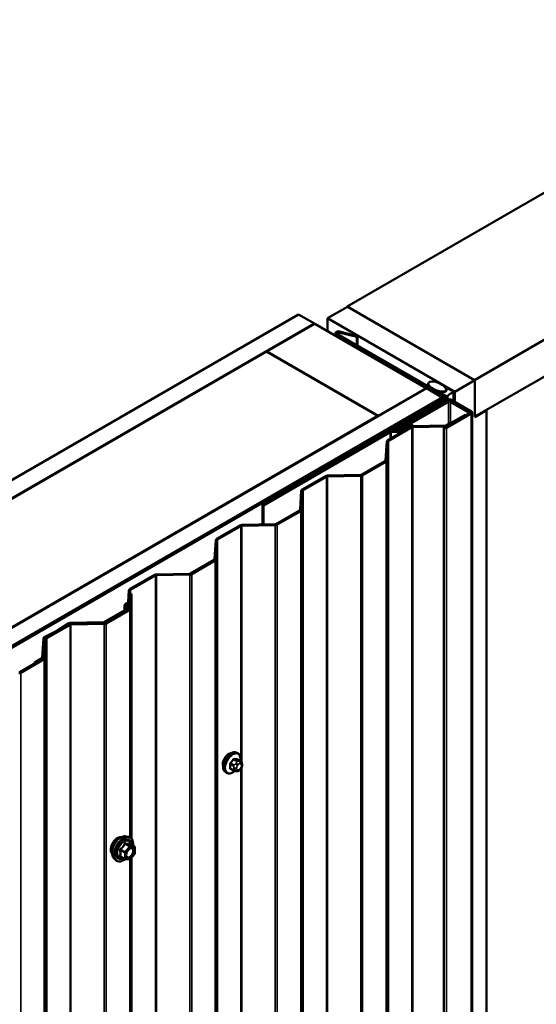
# Model space of a CAD drawing. Units: inches. Extents: x 0.6 to 33.4, y 0.6 to 21.4.
# Drawn here: x 27.5 to 28.7, y 17 to 19.2 of the extents above; entities that cross this region are included whole.
import ezdxf

# ---------------------------------------------------------------- set-up
doc = ezdxf.new("R2010")
doc.units = ezdxf.units.IN
doc.header["$LTSCALE"] = 2
doc.header["$MEASUREMENT"] = 0
doc.layers.add('Visible (ANSI)', color=7, linetype='Continuous', lineweight=50)
doc.layers.add('Visible Narrow (ANSI)', color=7, linetype='Continuous', lineweight=35)

msp = doc.modelspace()

# ---------------------------------------------------------------- linework, layer by layer
at = {"layer": 'Visible (ANSI)'}
for p, q in [((32.33863, 20.94296), (28.23742, 18.57512)), ((32.62148, 20.77967), (28.52026, 18.41183)), ((32.62148, 20.69802), (28.52096, 18.33058)), ((28.19393, 18.5492), (28.23812, 18.57472)), ((28.23742, 18.57431), (28.23742, 18.57512)), ((28.23742, 18.57512), (28.52026, 18.41183)), ((28.52096, 18.41142), (28.23812, 18.57472)), ((23.88652, 16.1082), (28.12916, 18.55769)), ((28.12916, 18.55769), (28.16451, 18.53728)), ((28.16451, 18.53728), (23.92187, 16.08779)), ((28.05915, 18.47563), (28.16522, 18.53687)), ((28.16451, 18.53646), (28.16451, 18.53728)), ((28.16522, 18.53687), (28.41271, 18.39398)), ((28.19393, 18.5492), (28.19393, 18.5203)), ((28.47677, 18.3859), (28.19393, 18.5492)), ((28.21129, 18.51605), (28.21129, 18.51027)), ((28.45386, 18.37447), (28.21316, 18.51344)), ((28.45612, 18.37578), (28.21542, 18.51474)), ((28.21894, 18.51775), (28.25907, 18.50792)), ((28.22019, 18.51945), (28.26032, 18.50962)), ((28.26032, 18.50962), (28.25907, 18.50792)), ((28.25907, 18.50792), (28.25907, 18.48954)), ((28.26032, 18.50962), (28.26032, 18.48882)), ((28.24031, 18.49694), (28.23805, 18.49564)), ((28.23805, 18.49564), (28.44792, 18.37447)), ((28.23805, 18.49482), (28.23805, 18.49564)), ((28.45018, 18.37578), (28.24031, 18.49694)), ((27.03456, 17.88408), (28.05845, 18.47523)), ((28.05845, 18.47523), (28.30593, 18.33234)), ((28.30664, 18.33275), (28.05915, 18.47563)), ((28.05915, 18.47482), (28.05915, 18.47563)), ((28.4178, 18.40436), (28.4178, 18.3979)), ((28.52096, 18.41142), (28.47677, 18.3859)), ((28.52096, 18.32977), (28.52096, 18.41142)), ((24.17077, 15.94409), (28.41341, 18.39358)), ((28.41271, 18.39398), (28.30664, 18.33275)), ((28.41271, 18.39317), (28.41271, 18.39398)), ((28.41341, 18.39358), (28.44877, 18.37316)), ((28.4417, 18.38529), (28.4417, 18.3841)), ((28.44216, 18.38465), (28.4563, 18.37649)), ((28.44957, 18.38551), (28.44356, 18.38618)), ((28.45717, 18.39422), (28.45717, 18.39187)), ((28.4572, 18.39405), (28.45836, 18.39058)), ((28.45733, 18.39067), (28.45733, 18.38743)), ((28.47398, 18.3867), (28.45984, 18.39486)), ((28.4749, 18.38542), (28.4749, 18.36494)), ((28.47677, 18.3859), (28.47677, 18.36386)), ((28.44877, 18.37316), (24.20613, 15.92367)), ((28.44792, 18.37186), (24.20754, 15.92367)), ((24.20981, 15.92237), (28.45018, 18.37055)), ((28.24625, 18.252), (28.45386, 18.37186)), ((28.24852, 18.25069), (28.45612, 18.37055)), ((28.46037, 18.3681), (28.34115, 18.29927)), ((28.34341, 18.29796), (28.46263, 18.3668)), ((28.46037, 18.36467), (28.34886, 18.30029)), ((28.35112, 18.29899), (28.46263, 18.36337)), ((28.44877, 18.37273), (28.44877, 18.37316)), ((28.45206, 18.37082), (28.45206, 18.37316)), ((28.458, 18.36673), (28.458, 18.37316)), ((28.46715, 18.3668), (28.51114, 18.3414)), ((28.46715, 18.36337), (28.50795, 18.33981)), ((28.5134, 18.34271), (28.46942, 18.3681)), ((28.51022, 18.34112), (28.46942, 18.36467)), ((28.30593, 18.33234), (27.28204, 17.7412)), ((28.30593, 18.33152), (28.30593, 18.33234)), ((28.30664, 18.33193), (28.30664, 18.33275)), ((28.3642, 18.31666), (28.39955, 18.33707)), ((28.40238, 18.33544), (28.36703, 18.31503)), ((28.39955, 18.33707), (28.40238, 18.33544)), ((28.40238, 18.33463), (28.40238, 18.33544)), ((28.51114, 18.33879), (28.45628, 18.30712)), ((28.45854, 18.30581), (28.5134, 18.33748)), ((28.49957, 18.33444), (28.45961, 18.31137)), ((28.46187, 18.31007), (28.50183, 18.33314)), ((28.50183, 18.33314), (28.49957, 18.33444)), ((28.51022, 18.34112), (28.50795, 18.33981)), ((28.50795, 18.33981), (28.50795, 18.33695)), ((28.51022, 18.33826), (28.51022, 18.34112)), ((28.51527, 18.3401), (28.51527, 13.44112)), ((28.54748, 18.34508), (28.52096, 18.32977)), ((28.54677, 18.34548), (28.54748, 18.34508)), ((28.54748, 18.34508), (28.54748, 13.6094)), ((28.37935, 18.31447), (28.35247, 18.29895)), ((28.35473, 18.29764), (28.38161, 18.31316)), ((28.36703, 18.31503), (28.3642, 18.31666)), ((28.3642, 18.31258), (28.3642, 18.31666)), ((28.36703, 18.31421), (28.36703, 18.31503)), ((28.38161, 18.31316), (28.37935, 18.31447)), ((28.38161, 18.30914), (28.38161, 18.31316)), ((28.45746, 18.31083), (28.3835, 18.30934)), ((28.46875, 18.31745), (28.45356, 18.30869)), ((28.45583, 18.30738), (28.47101, 18.31615)), ((28.47101, 18.31615), (28.46875, 18.31745)), ((28.33071, 18.29733), (28.04927, 18.13484)), ((28.05153, 18.13353), (28.33297, 18.29602)), ((28.3792, 18.30826), (28.32732, 18.27831)), ((28.32958, 18.277), (28.38146, 18.30695)), ((28.35021, 18.29841), (28.33523, 18.29841)), ((28.33523, 18.29656), (28.35021, 18.29656)), ((28.34115, 18.29927), (28.34115, 18.29841)), ((28.34341, 18.29796), (28.34115, 18.29927)), ((28.34886, 18.30029), (28.35112, 18.29899)), ((28.34886, 18.29841), (28.34886, 18.30029)), ((28.35112, 18.29848), (28.35112, 18.29899)), ((28.38361, 18.30749), (28.45757, 18.30899)), ((28.45253, 18.30725), (28.45253, 13.40827)), ((28.32545, 18.27583), (28.32287, 18.23313)), ((28.32606, 18.23306), (28.32865, 18.27576)), ((28.24625, 18.252), (28.24852, 18.25069)), ((28.24625, 18.252), (28.24625, 18.24857)), ((28.24852, 18.24987), (28.24852, 18.25069)), ((28.32193, 18.23188), (28.26957, 18.20166)), ((28.27184, 18.20035), (28.32419, 18.23058)), ((28.26742, 18.20112), (28.19346, 18.19962)), ((28.18916, 18.19854), (28.13728, 18.16859)), ((28.13955, 18.16729), (28.19142, 18.19724)), ((28.19357, 18.19778), (28.26753, 18.19927)), ((28.13541, 18.16611), (28.13283, 18.12341)), ((28.13603, 18.12334), (28.13861, 18.16604)), ((28.04927, 18.13484), (28.04927, 18.09083)), ((28.05153, 18.13353), (28.04927, 18.13484)), ((28.05153, 18.09088), (28.05153, 18.13353)), ((28.1319, 18.12217), (28.07954, 18.09194)), ((28.0818, 18.09063), (28.13416, 18.12086)), ((28.07739, 18.0914), (28.00343, 18.08991)), ((27.99913, 18.08883), (27.94725, 18.05888)), ((27.94951, 18.05757), (28.00139, 18.08752)), ((28.00354, 18.08806), (28.0775, 18.08955)), ((27.94538, 18.05639), (27.9428, 18.01369)), ((27.94599, 18.01363), (27.94858, 18.05633)), ((27.94186, 18.01245), (27.8895, 17.98222)), ((27.89177, 17.98092), (27.94412, 18.01114)), ((27.88735, 17.98168), (27.81339, 17.98019)), ((27.80909, 17.97911), (27.75379, 17.94718)), ((27.75606, 17.94588), (27.81135, 17.9778)), ((27.8135, 17.97834), (27.88746, 17.97984)), ((27.75192, 17.9447), (27.75034, 17.91851)), ((27.75354, 17.91845), (27.75512, 17.94464)), ((27.75475, 17.93683), (27.75276, 17.90398)), ((27.75795, 17.93676), (27.75475, 17.93683)), ((27.75596, 17.90391), (27.75795, 17.93676)), ((27.75795, 17.39312), (27.75795, 17.93676)), ((27.74694, 17.90261), (27.69805, 17.87438)), ((27.75183, 17.90273), (27.69947, 17.87251)), ((27.70032, 17.87308), (27.74921, 17.9013)), ((27.70173, 17.8712), (27.75409, 17.90143)), ((27.74262, 17.91125), (27.74262, 17.90011)), ((27.74377, 17.90868), (27.74748, 17.90481)), ((27.75028, 17.90571), (27.74657, 17.90957)), ((27.75108, 17.9023), (27.75108, 17.90392)), ((27.6959, 17.87384), (27.62194, 17.87235)), ((27.62205, 17.87051), (27.69601, 17.872)), ((27.69732, 17.87197), (27.62336, 17.87047)), ((27.59207, 17.85489), (27.56417, 17.8404)), ((27.56631, 17.83902), (27.59421, 17.85351)), ((27.61906, 17.86939), (27.56718, 17.83944)), ((27.56944, 17.83814), (27.62132, 17.86809)), ((27.61741, 17.87113), (27.5923, 17.85503)), ((27.59468, 17.85379), (27.61978, 17.8699)), ((27.62347, 17.86863), (27.69743, 17.87012)), ((27.56206, 17.83778), (27.55947, 17.79508)), ((27.56267, 17.79501), (27.56525, 17.83771)), ((27.56531, 17.83696), (27.56273, 17.79426)), ((27.56592, 17.79419), (27.56851, 17.83689)), ((27.56179, 17.79302), (27.50943, 17.76279)), ((27.5117, 17.76148), (27.56405, 17.79171)), ((27.55854, 17.79383), (27.54264, 17.78466)), ((27.54264, 17.78466), (27.54264, 17.78196)), ((27.54491, 17.78335), (27.54264, 17.78466)), ((27.54491, 17.78335), (27.5608, 17.79253)), ((27.54491, 17.78327), (27.54491, 17.78335)), ((27.9945, 17.58269), (27.99238, 17.58391)), ((28.00067, 17.56519), (27.99386, 17.56912)), ((27.98508, 17.54433), (27.97827, 17.54827)), ((28.00071, 17.54845), (27.9993, 17.5467)), ((28.00368, 17.55822), (28.00368, 17.55634)), ((27.9695, 17.53939), (27.96738, 17.54061)), ((27.99165, 17.54281), (27.99024, 17.54294)), ((27.74574, 17.39812), (27.75164, 17.39691)), ((27.76461, 17.3753), (27.7548, 17.38097)), ((27.76551, 17.37374), (27.76551, 17.36073)), ((27.71822, 17.35046), (27.72222, 17.34595)), ((27.74329, 17.3479), (27.73348, 17.35357)), ((27.75379, 17.3468), (27.74403, 17.34767)), ((27.76511, 17.3596), (27.75535, 17.34746)), ((27.75795, 16.41332), (27.75795, 17.35069))]:
    msp.add_line(p, q, dxfattribs=at)
for centre, start, end in [((27.76371, 17.37374), 0, 60), ((27.74419, 17.34946), 240, 264.89609), ((27.75395, 17.34859), 264.89609, 321.20602), ((27.76371, 17.36073), 321.20602, 0)]:
    msp.add_arc(centre, 0.0018, start, end, dxfattribs=at)
for centre, major_axis, start_param, end_param in [((28.21769, 18.51605), (-0.0064, 0), 4.3109633, 7.0685835), ((28.21769, 18.51605), (-0.0032, 0), 4.3109633, 7.0685835), ((28.44327, 18.38529), (-0.00156, 0), 4.5212358, 7.0685835), ((28.451, 18.38976), (0.0075, 0), 4.5212358, 6.4743384), ((28.44566, 18.37316), (0.0064, 0), 5.4977871, 7.0685835), ((28.4516, 18.37316), (0.0064, 0), 5.4977871, 7.0685835), ((28.45851, 18.37777), (0.00312, 0), 3.9269908, 5.8376241), ((28.45873, 18.39422), (-0.00156, 0), 3.9269908, 6.4743384), ((28.48389, 18.37077), (0.025, 0), 2.0163576, 2.6960314), ((28.47177, 18.38542), (0.00313, 0), 5.1579502, 7.0685835), ((28.44566, 18.37316), (0.0032, 0), 5.4977871, 7.0685835), ((28.4516, 18.37316), (0.0032, 0), 5.4977871, 7.0685835), ((28.46489, 18.36549), (-0.0064, 0), 3.9269908, 5.4977871), ((28.46489, 18.36206), (-0.0064, 0), 3.9269908, 5.4977871), ((28.46489, 18.36549), (0.0032, 0), 0.7853982, 2.3561945), ((28.46489, 18.36206), (0.0032, 0), 0.7853982, 2.3561945), ((28.50887, 18.3401), (0.0032, 0), 5.4977871, 7.0685835), ((28.50887, 18.3401), (0.0064, 0), 5.4977871, 7.0685835), ((28.45735, 18.31268), (-0.0032, 0), 1.6057029, 2.3561945), ((28.45735, 18.31268), (0.0064, 0), 4.7472956, 5.4977871), ((28.33523, 18.29471), (-0.0064, 0), 4.712389, 5.4977871), ((28.33523, 18.29471), (0.0032, 0), 1.5707963, 2.3561945), ((28.35021, 18.30026), (-0.0032, 0), 1.5707963, 2.3561945), ((28.35021, 18.30026), (0.0064, 0), 4.712389, 5.4977871), ((28.38372, 18.30565), (-0.0064, 0), 4.7472956, 5.4977871), ((28.38372, 18.30565), (0.0032, 0), 1.6057029, 2.3561945), ((28.45605, 18.30725), (-0.00352, 0), 5.4977871, 8.6393798), ((28.45605, 18.30725), (-0.00032, 0), 5.4977871, 8.6393798), ((28.33184, 18.2757), (-0.0064, 0), 5.4977871, 6.2482787), ((28.33184, 18.2757), (-0.0032, 0), 5.4977871, 6.2482787), ((28.31967, 18.23319), (0.0032, 0), 5.4977871, 6.2482787), ((28.31967, 18.23319), (0.0064, 0), 5.4977871, 6.2482787), ((28.26731, 18.20296), (-0.0032, 0), 1.6057029, 2.3561945), ((28.26731, 18.20296), (0.0064, 0), 4.7472956, 5.4977871), ((28.19369, 18.19593), (-0.0064, 0), 4.7472956, 5.4977871), ((28.19369, 18.19593), (0.0032, 0), 1.6057029, 2.3561945), ((28.14181, 18.16598), (-0.0064, 0), 5.4977871, 6.2482787), ((28.14181, 18.16598), (-0.0032, 0), 5.4977871, 6.2482787), ((28.12963, 18.12347), (0.0032, 0), 5.4977871, 6.2482787), ((28.12963, 18.12347), (0.0064, 0), 5.4977871, 6.2482787), ((28.07728, 18.09325), (-0.0032, 0), 1.6057029, 2.3561945), ((28.07728, 18.09325), (0.0064, 0), 4.7472956, 5.4977871), ((28.00365, 18.08621), (-0.0064, 0), 4.7472956, 5.4977871), ((28.00365, 18.08621), (0.0032, 0), 1.6057029, 2.3561945), ((27.95177, 18.05626), (-0.0064, 0), 5.4977871, 6.2482787), ((27.95177, 18.05626), (-0.0032, 0), 5.4977871, 6.2482787), ((27.9396, 18.01376), (0.0032, 0), 5.4977871, 6.2482787), ((27.9396, 18.01376), (0.0064, 0), 5.4977871, 6.2482787), ((27.88724, 17.98353), (-0.0032, 0), 1.6057029, 2.3561945), ((27.81362, 17.9765), (-0.0064, 0), 4.7472956, 5.4977871), ((27.81362, 17.9765), (0.0032, 0), 1.6057029, 2.3561945), ((27.88724, 17.98353), (0.0064, 0), 4.7472956, 5.4977871), ((27.75832, 17.94457), (-0.0064, 0), 5.4977871, 6.2482787), ((27.75832, 17.94457), (-0.0032, 0), 5.4977871, 6.2482787), ((27.75182, 17.91125), (-0.0092, 0), 5.194443, 6.7893308), ((27.74514, 17.91862), (0.0052, 0), 5.194443, 6.2482787), ((27.74514, 17.91862), (0.0084, 0), 5.194443, 6.2482787), ((27.75182, 17.91125), (-0.006, 0), 5.194443, 6.7893308), ((27.74468, 17.90392), (0.0032, 0), 5.4977871, 6.7893308), ((27.74468, 17.90392), (0.0064, 0), 5.4977871, 6.7893308), ((27.74956, 17.90404), (0.0032, 0), 5.4977871, 6.2482787), ((27.74956, 17.90404), (0.0064, 0), 5.4977871, 6.2482787), ((27.62216, 17.86866), (-0.0064, 0), 4.7472956, 5.5504492), ((27.69579, 17.87569), (-0.0032, 0), 1.6057029, 2.3561945), ((27.69579, 17.87569), (0.0064, 0), 4.7472956, 5.4977871), ((27.69721, 17.87381), (-0.0032, 0), 1.6057029, 2.3561945), ((27.58993, 17.85626), (-0.0032, 0), 2.3035325, 2.4088565), ((27.58993, 17.85626), (0.0064, 0), 5.4451251, 5.5504492), ((27.62358, 17.86678), (-0.0064, 0), 4.7472956, 5.4977871), ((27.62216, 17.86866), (0.0032, 0), 1.6057029, 2.4088565), ((27.62358, 17.86678), (0.0032, 0), 1.6057029, 2.3561945), ((27.69721, 17.87381), (0.0064, 0), 4.7472956, 5.4977871), ((27.56845, 17.83765), (-0.0064, 0), 5.4451251, 6.2482787), ((27.56845, 17.83765), (-0.0032, 0), 5.4451251, 6.2482787), ((27.5717, 17.83683), (-0.0064, 0), 5.4977871, 6.2482787), ((27.5717, 17.83683), (-0.0032, 0), 5.4977871, 6.2482787), ((27.55627, 17.79514), (0.0032, 0), 5.4977871, 6.2482787), ((27.55627, 17.79514), (0.0064, 0), 5.4977871, 6.2482787), ((27.55953, 17.79432), (0.0032, 0), 5.4977871, 6.2482787), ((27.55953, 17.79432), (0.0064, 0), 5.4977871, 6.2482787), ((27.50717, 17.76409), (-0.0032, 0), 1.6057029, 2.3561945), ((27.50717, 17.76409), (0.0064, 0), 4.7472956, 5.4977871), ((27.97405, 17.56563), (0.00943, 0.01632), 0.4159912, 2.7256015)]:
    msp.add_ellipse(centre, major_axis=major_axis, ratio=0.5773503, start_param=start_param, end_param=end_param, dxfattribs=at)
msp.add_ellipse((28.43756, 18.39751), major_axis=(-0.01948, 0.00829), ratio=0.4025427, dxfattribs=at)
for points, knots in [([(27.96738, 17.54061), (27.96604, 17.54139), (27.96489, 17.54249), (27.96305, 17.54525), (27.96239, 17.54693), (27.9616, 17.55081), (27.96152, 17.55304), (27.96197, 17.55774), (27.96253, 17.56021), (27.96419, 17.56513), (27.9653, 17.56757), (27.96796, 17.57218), (27.96951, 17.57436), (27.97292, 17.57825), (27.97477, 17.57996), (27.97862, 17.58275), (27.98063, 17.58382), (27.98459, 17.58513), (27.98656, 17.5854), (27.98983, 17.58504), (27.99118, 17.58461), (27.99238, 17.58391)], [0.2617994, 0.2617994, 0.2617994, 0.2617994, 0.5394214, 0.5394214, 0.8384527, 0.8384527, 1.1663498, 1.1663498, 1.4999618, 1.4999618, 1.8314692, 1.8314692, 2.1619137, 2.1619137, 2.4934009, 2.4934009, 2.8269959, 2.8269959, 3.1548795, 3.1548795, 3.403392, 3.403392, 3.403392, 3.403392]), ([(27.9945, 17.58269), (27.99584, 17.58191), (27.99699, 17.58081), (27.99883, 17.57805), (27.99949, 17.57637), (28.00029, 17.57249), (28.00037, 17.57026), (28.00007, 17.56719), (27.99996, 17.56643), (27.99983, 17.56567)], [3.403392, 3.403392, 3.403392, 3.403392, 3.681014, 3.681014, 3.9800454, 3.9800454, 4.3079425, 4.3079425, 4.4128115, 4.4128115, 4.4128115, 4.4128115]), ([(27.99024, 17.54294), (27.98971, 17.54298), (27.98911, 17.54305), (27.9883, 17.54319), (27.98811, 17.54322), (27.98778, 17.54329), (27.98765, 17.54332), (27.98738, 17.54339), (27.98724, 17.54342), (27.98691, 17.54352), (27.9867, 17.54359), (27.98631, 17.54373), (27.98611, 17.54381), (27.98562, 17.54403), (27.98534, 17.54418), (27.98508, 17.54433)], [0, 0, 0, 0, 0.06266163, 0.06266163, 0.08102536, 0.08102536, 0.09296794, 0.09296794, 0.10413124, 0.10413124, 0.11997907, 0.11997907, 0.13657606, 0.13657606, 0.16278759, 0.16278759, 0.16278759, 0.16278759]), ([(27.9993, 17.5467), (27.99844, 17.54563), (27.99754, 17.54453), (27.99618, 17.54345), (27.99589, 17.54325), (27.99537, 17.54301), (27.99515, 17.54293), (27.99465, 17.5428), (27.99438, 17.54277), (27.99393, 17.54273), (27.99375, 17.54273), (27.99321, 17.54272), (27.99287, 17.54273), (27.99223, 17.54276), (27.99194, 17.54279), (27.99165, 17.54281)], [0, 0, 0, 0, 0.106625, 0.106625, 0.1328436, 0.1328436, 0.15064141, 0.15064141, 0.1728331, 0.1728331, 0.19114548, 0.19114548, 0.22801658, 0.22801658, 0.26161479, 0.26161479, 0.26161479, 0.26161479]), ([(28.00067, 17.56519), (28.00104, 17.56497), (28.00143, 17.56472), (28.00202, 17.56424), (28.00224, 17.56404), (28.00263, 17.5636), (28.0028, 17.56336), (28.00312, 17.56279), (28.00326, 17.56245), (28.00342, 17.56182), (28.00347, 17.56153), (28.00357, 17.56087), (28.0036, 17.5605), (28.00367, 17.55949), (28.00368, 17.55884), (28.00368, 17.55822)], [0, 0, 0, 0, 0.03767676, 0.03767676, 0.06186304, 0.06186304, 0.08454047, 0.08454047, 0.11199525, 0.11199525, 0.1347104, 0.1347104, 0.16604504, 0.16604504, 0.2223381, 0.2223381, 0.2223381, 0.2223381]), ([(28.00368, 17.55634), (28.00368, 17.55537), (28.00367, 17.55443), (28.00346, 17.55313), (28.00339, 17.55283), (28.0032, 17.55225), (28.00308, 17.55197), (28.00282, 17.55145), (28.00268, 17.5512), (28.0022, 17.55043), (28.00184, 17.54992), (28.00122, 17.54909), (28.00096, 17.54877), (28.00071, 17.54845)], [0, 0, 0, 0, 0.08829504, 0.08829504, 0.11264316, 0.11264316, 0.13541767, 0.13541767, 0.1573849, 0.1573849, 0.20674821, 0.20674821, 0.23843575, 0.23843575, 0.23843575, 0.23843575]), ([(27.98711, 17.54346), (27.98648, 17.54292), (27.98584, 17.54242), (27.98326, 17.54055), (27.98126, 17.53949), (27.9773, 17.53817), (27.97533, 17.53791), (27.97205, 17.53827), (27.9707, 17.53869), (27.9695, 17.53939)], [5.5232183, 5.5232183, 5.5232183, 5.5232183, 5.6349936, 5.6349936, 5.9685885, 5.9685885, 6.2964722, 6.2964722, 6.5449847, 6.5449847, 6.5449847, 6.5449847]), ([(27.7146, 17.36027), (27.7143, 17.36062), (27.71401, 17.361), (27.71298, 17.36263), (27.71245, 17.36409), (27.71186, 17.36743), (27.71182, 17.36933), (27.71229, 17.37331), (27.71278, 17.37541), (27.71424, 17.37957), (27.71521, 17.38163), (27.7175, 17.38554), (27.71882, 17.38738), (27.72172, 17.39066), (27.72329, 17.3921), (27.72653, 17.39442), (27.7282, 17.39531), (27.73147, 17.39641), (27.73308, 17.39663), (27.73487, 17.39644), (27.73515, 17.3964), (27.73543, 17.39634)], [6.2130714, 6.2130714, 6.2130714, 6.2130714, 6.314506, 6.314506, 6.6235003, 6.6235003, 6.949267, 6.949267, 7.277145, 7.277145, 7.6037055, 7.6037055, 7.9297025, 7.9297025, 8.2563428, 8.2563428, 8.584279, 8.584279, 8.9094362, 8.9094362, 8.971293, 8.971293, 8.971293, 8.971293]), ([(27.71822, 17.35046), (27.71701, 17.35183), (27.71609, 17.35352), (27.71482, 17.3575), (27.71452, 17.35984), (27.7146, 17.3649), (27.71501, 17.36762), (27.71648, 17.37313), (27.71755, 17.37591), (27.72022, 17.38126), (27.72182, 17.38382), (27.72542, 17.3885), (27.72741, 17.39061), (27.7316, 17.39417), (27.73381, 17.39561), (27.73825, 17.39765), (27.74048, 17.39825), (27.7437, 17.39839), (27.74474, 17.39832), (27.74574, 17.39812)], [6.2120069, 6.2120069, 6.2120069, 6.2120069, 6.5039924, 6.5039924, 6.8256261, 6.8256261, 7.1577046, 7.1577046, 7.4884929, 7.4884929, 7.8178233, 7.8178233, 8.1475041, 8.1475041, 8.4790629, 8.4790629, 8.8097585, 8.8097585, 8.9723576, 8.9723576, 8.9723576, 8.9723576]), ([(27.75164, 17.39691), (27.75354, 17.39653), (27.75526, 17.39568), (27.7581, 17.39317), (27.75922, 17.39154), (27.76085, 17.38759), (27.76132, 17.38524), (27.76151, 17.38097), (27.76141, 17.37916), (27.76116, 17.37729)], [2.6891723, 2.6891723, 2.6891723, 2.6891723, 2.9954997, 2.9954997, 3.298232, 3.298232, 3.6170491, 3.6170491, 3.8322022, 3.8322022, 3.8322022, 3.8322022]), ([(27.7467, 17.35265), (27.74638, 17.35327), (27.74615, 17.35407), (27.74598, 17.35591), (27.74602, 17.3569), (27.74634, 17.35903), (27.74664, 17.36017), (27.74748, 17.36247), (27.74803, 17.36364), (27.74932, 17.36585), (27.75006, 17.36691), (27.75166, 17.36878), (27.75251, 17.3696), (27.75422, 17.37093), (27.75507, 17.37145), (27.75665, 17.37213), (27.75738, 17.37231), (27.75804, 17.37236), (27.75805, 17.37236), (27.75807, 17.37236)], [0.0966507, 0.0966507, 0.0966507, 0.0966507, 0.4210319, 0.4210319, 0.7158933, 0.7158933, 1.0134072, 1.0134072, 1.3151436, 1.3151436, 1.618413, 1.618413, 1.9200045, 1.9200045, 2.2172247, 2.2172247, 2.5123244, 2.5123244, 2.5213432, 2.5213432, 2.5213432, 2.5213432]), ([(27.7548, 17.38097), (27.7547, 17.38102), (27.75465, 17.38107), (27.75458, 17.38113), (27.75457, 17.38115), (27.75457, 17.38115), (27.75457, 17.38115), (27.75457, 17.38115)], [0.024605139, 0.024605139, 0.024605139, 0.024605139, 0.035997017, 0.035997017, 0.045975075, 0.045975075, 0.046840155, 0.046840155, 0.046840155, 0.046840155]), ([(27.74416, 17.34766), (27.7429, 17.34668), (27.74162, 17.34581), (27.73803, 17.34376), (27.7357, 17.34287), (27.73126, 17.34206), (27.72914, 17.34214), (27.72542, 17.34327), (27.7238, 17.34427), (27.7224, 17.34575), (27.72231, 17.34585), (27.72222, 17.34595)], [5.0599527, 5.0599527, 5.0599527, 5.0599527, 5.2413819, 5.2413819, 5.5670156, 5.5670156, 5.8872961, 5.8872961, 6.1907978, 6.1907978, 6.2120069, 6.2120069, 6.2120069, 6.2120069])]:
    msp.add_open_spline(points, degree=3, knots=knots, dxfattribs=at)
at = {"layer": 'Visible Narrow (ANSI)'}
for p, q in [((28.21316, 18.51344), (28.21542, 18.51474)), ((28.21316, 18.50919), (28.21316, 18.51344)), ((28.22019, 18.51945), (28.21894, 18.51775)), ((28.21894, 18.51775), (28.21894, 18.51272)), ((28.44216, 18.38465), (28.44216, 18.38384)), ((28.44792, 18.37447), (28.45018, 18.37578)), ((28.45386, 18.37447), (28.45612, 18.37578)), ((28.4563, 18.37649), (28.4563, 18.37567)), ((28.4572, 18.39405), (28.4572, 18.39175)), ((28.45836, 18.39058), (28.45836, 18.38893)), ((28.46133, 18.37699), (28.46133, 18.36856)), ((28.47312, 18.38379), (28.47312, 18.36597)), ((28.44792, 18.37365), (28.44792, 18.37447)), ((28.44792, 18.37186), (28.45018, 18.37055)), ((28.45018, 18.37055), (28.45018, 18.36973)), ((28.45386, 18.37186), (28.45386, 18.37447)), ((28.45386, 18.37186), (28.45612, 18.37055)), ((28.45612, 18.37055), (28.45612, 18.36565)), ((28.46037, 18.3681), (28.46263, 18.3668)), ((28.46263, 18.36337), (28.46037, 18.36467)), ((28.46263, 18.3668), (28.46263, 18.36552)), ((28.46263, 18.31392), (28.46263, 18.36337)), ((28.46942, 18.3681), (28.46715, 18.3668)), ((28.46715, 18.3668), (28.46715, 18.36552)), ((28.46715, 18.36337), (28.46942, 18.36467)), ((28.46715, 18.31653), (28.46715, 18.36337)), ((28.5134, 18.34271), (28.51114, 18.3414)), ((28.51114, 18.3414), (28.51114, 18.33879)), ((28.5134, 18.33748), (28.51114, 18.33879)), ((28.5134, 13.4385), (28.5134, 18.33748)), ((28.45746, 18.31083), (28.45757, 18.30899)), ((28.45961, 18.31137), (28.46187, 18.31007)), ((28.33071, 18.29733), (28.33297, 18.29602)), ((28.33297, 18.29602), (28.33297, 18.28157)), ((28.33523, 18.29841), (28.33523, 18.29656)), ((28.33523, 18.29656), (28.33523, 18.28288)), ((28.35021, 18.29841), (28.35021, 18.29656)), ((28.35021, 18.29656), (28.35021, 18.29152)), ((28.35247, 18.29895), (28.35473, 18.29764)), ((28.35473, 18.29764), (28.35473, 18.29414)), ((28.3792, 18.30826), (28.38146, 18.30695)), ((28.38146, 18.30695), (28.38146, 13.40798)), ((28.3835, 18.30934), (28.38361, 18.30749)), ((28.38361, 18.30749), (28.38361, 13.40852)), ((28.45356, 18.30869), (28.45583, 18.30738)), ((28.45583, 18.30738), (28.45583, 18.30712)), ((28.45854, 18.30581), (28.45628, 18.30712)), ((28.45854, 13.40683), (28.45854, 18.30581)), ((28.32545, 18.27583), (28.32865, 18.27576)), ((28.32732, 18.27831), (28.32958, 18.277)), ((28.32865, 18.27576), (28.32865, 13.37678)), ((28.32958, 18.277), (28.32958, 13.37802)), ((28.32193, 18.23188), (28.32419, 18.23058)), ((28.32287, 18.23313), (28.32606, 18.23306)), ((28.32419, 18.23058), (28.32419, 13.3316)), ((28.32606, 18.23306), (28.32606, 13.33408)), ((28.26742, 18.20112), (28.26753, 18.19927)), ((28.26957, 18.20166), (28.27184, 18.20035)), ((28.27184, 18.20035), (28.27184, 13.30137)), ((28.18916, 18.19854), (28.19142, 18.19724)), ((28.19142, 18.19724), (28.19142, 13.29826)), ((28.19346, 18.19962), (28.19357, 18.19778)), ((28.19357, 18.19778), (28.19357, 13.2988)), ((28.26753, 18.19927), (28.26753, 13.30029)), ((28.13541, 18.16611), (28.13861, 18.16604)), ((28.13728, 18.16859), (28.13955, 18.16729)), ((28.13861, 18.16604), (28.13861, 13.26707)), ((28.13955, 18.16729), (28.13955, 13.26831)), ((28.1319, 18.12217), (28.13416, 18.12086)), ((28.13283, 18.12341), (28.13603, 18.12334)), ((28.13416, 18.12086), (28.13416, 13.22188)), ((28.13603, 18.12334), (28.13603, 13.22436)), ((28.07739, 18.0914), (28.0775, 18.08955)), ((28.07954, 18.09194), (28.0818, 18.09063)), ((28.0818, 18.09063), (28.0818, 13.19165)), ((27.99913, 18.08883), (28.00139, 18.08752)), ((28.00139, 18.08752), (28.00139, 17.56473)), ((28.00343, 18.08991), (28.00354, 18.08806)), ((28.00354, 18.08806), (28.00354, 17.56106)), ((28.0775, 18.08955), (28.0775, 13.19057)), ((27.94538, 18.05639), (27.94858, 18.05633)), ((27.94725, 18.05888), (27.94951, 18.05757)), ((27.94858, 18.05633), (27.94858, 13.15735)), ((27.94951, 18.05757), (27.94951, 13.15859)), ((27.94186, 18.01245), (27.94412, 18.01114)), ((27.9428, 18.01369), (27.94599, 18.01363)), ((27.94412, 18.01114), (27.94412, 13.11216)), ((27.94599, 18.01363), (27.94599, 13.11465)), ((27.88735, 17.98168), (27.88746, 17.97984)), ((27.8895, 17.98222), (27.89177, 17.98092)), ((27.80909, 17.97911), (27.81135, 17.9778)), ((27.81135, 17.9778), (27.81135, 13.07882)), ((27.81339, 17.98019), (27.8135, 17.97834)), ((27.8135, 17.97834), (27.8135, 13.07936)), ((27.88746, 17.97984), (27.88746, 13.08086)), ((27.89177, 17.98092), (27.89177, 13.08194)), ((27.75192, 17.9447), (27.75512, 17.94464)), ((27.75379, 17.94718), (27.75606, 17.94588)), ((27.75512, 17.94464), (27.75512, 17.93682)), ((27.75606, 17.94588), (27.75606, 17.9368)), ((27.74755, 17.91596), (27.74904, 17.91432)), ((27.75034, 17.91851), (27.75354, 17.91845)), ((27.75354, 17.91845), (27.75354, 17.9168)), ((27.74377, 17.90868), (27.74657, 17.90957)), ((27.74377, 17.90078), (27.74377, 17.90868)), ((27.74694, 17.90261), (27.74921, 17.9013)), ((27.74748, 17.90481), (27.75028, 17.90571)), ((27.74748, 17.90302), (27.74748, 17.90481)), ((27.74904, 17.91432), (27.74904, 17.907)), ((27.74921, 17.9013), (27.74921, 17.90122)), ((27.75183, 17.90273), (27.75409, 17.90143)), ((27.75276, 17.90398), (27.75596, 17.90391)), ((27.75409, 17.90143), (27.75409, 17.39611)), ((27.75596, 17.90391), (27.75596, 17.39501)), ((27.62194, 17.87235), (27.62205, 17.87051)), ((27.6959, 17.87384), (27.69601, 17.872)), ((27.69601, 17.872), (27.69601, 17.87194)), ((27.69732, 17.87197), (27.69743, 17.87012)), ((27.69805, 17.87438), (27.70032, 17.87308)), ((27.69947, 17.87251), (27.70173, 17.8712)), ((27.70032, 17.87308), (27.70032, 17.873)), ((27.59207, 17.85489), (27.59421, 17.85351)), ((27.5923, 17.85503), (27.59468, 17.85379)), ((27.61741, 17.87113), (27.61978, 17.8699)), ((27.61906, 17.86939), (27.62132, 17.86809)), ((27.61978, 17.8699), (27.61978, 17.86976)), ((27.62132, 17.86809), (27.62132, 12.96911)), ((27.62205, 17.87051), (27.62205, 17.87037)), ((27.62336, 17.87047), (27.62347, 17.86863)), ((27.62347, 17.86863), (27.62347, 12.96965)), ((27.69743, 17.87012), (27.69743, 12.97114)), ((27.70173, 17.8712), (27.70173, 12.97222)), ((27.56206, 17.83778), (27.56525, 17.83771)), ((27.56417, 17.8404), (27.56631, 17.83902)), ((27.56525, 17.83771), (27.56525, 17.83606)), ((27.56531, 17.83696), (27.56851, 17.83689)), ((27.56631, 17.83902), (27.56631, 17.83882)), ((27.56718, 17.83944), (27.56944, 17.83814)), ((27.56851, 17.83689), (27.56851, 12.93792)), ((27.56944, 17.83814), (27.56944, 12.93916)), ((27.55854, 17.79383), (27.5608, 17.79253)), ((27.55947, 17.79508), (27.56267, 17.79501)), ((27.5608, 17.79253), (27.5608, 17.79245)), ((27.56179, 17.79302), (27.56405, 17.79171)), ((27.56267, 17.79501), (27.56267, 17.79398)), ((27.56273, 17.79426), (27.56592, 17.79419)), ((27.56405, 17.79171), (27.56405, 12.89273)), ((27.56592, 17.79419), (27.56592, 12.89521)), ((27.50943, 17.76279), (27.5117, 17.76148)), ((27.5117, 17.76148), (27.5117, 12.8625)), ((27.98505, 17.56857), (27.99182, 17.56466)), ((27.99394, 17.56588), (27.98717, 17.56979)), ((27.99346, 17.56923), (28.00023, 17.56532)), ((27.97769, 17.55801), (27.98446, 17.5541)), ((27.98446, 17.54571), (27.97769, 17.54962)), ((27.98552, 17.55683), (27.97875, 17.56074)), ((27.98568, 17.55014), (27.98568, 17.54826)), ((27.99059, 17.56092), (27.98918, 17.55917)), ((27.99134, 17.54826), (27.99134, 17.55014)), ((27.99343, 17.55552), (27.99483, 17.55727)), ((27.99483, 17.54516), (27.99343, 17.54529)), ((27.99901, 17.56484), (27.9976, 17.56496)), ((27.99901, 17.55969), (28.00042, 17.55956)), ((28.00042, 17.54933), (27.99901, 17.54758)), ((28.00139, 17.54932), (28.00139, 15.60514)), ((28.00251, 17.55659), (28.00251, 17.55471)), ((28.00354, 17.55365), (28.00354, 15.60147)), ((27.74356, 17.36338), (27.73392, 17.36894)), ((27.75331, 17.37552), (27.74356, 17.36338)), ((27.74368, 17.38108), (27.75331, 17.37552)), ((27.75459, 17.37625), (27.74495, 17.38182)), ((27.74547, 17.36174), (27.75522, 17.37388)), ((27.76435, 17.37538), (27.75459, 17.37625)), ((27.75471, 17.38095), (27.76435, 17.37538)), ((27.75522, 17.37388), (27.76498, 17.37301)), ((27.76498, 17.37301), (27.76498, 17.36)), ((27.73328, 17.3673), (27.74292, 17.36174)), ((27.74292, 17.34873), (27.73328, 17.35429)), ((27.74292, 17.36174), (27.74292, 17.34873)), ((27.74547, 17.34873), (27.74547, 17.36174)), ((27.75522, 17.34786), (27.74547, 17.34873)), ((27.76498, 17.36), (27.75522, 17.34786)), ((27.75596, 17.34822), (27.75596, 16.41521)), ((27.75409, 17.3468), (27.75409, 16.41632))]:
    msp.add_line(p, q, dxfattribs=at)
for centre, major_axis, ratio, start_param, end_param in [((27.97988, 17.56226), (-0.0125, -0.02165), 0.5773503, 3.1415927, 6.2831853), ((27.982, 17.56104), (-0.0125, -0.02165), 0.5773503, 3.1415927, 6.2831853), ((27.98332, 17.56028), (-0.01186, -0.02054), 0.5773503, 2.1472928, 7.2888968), ((27.93501, 17.59197), (-0.05329, -0.03745), 0.7886751, 1.8438762, 1.9994753), ((27.93529, 17.59156), (0.05409, 0.03802), 0.7886751, 4.9854688, 5.141068), ((27.98469, 17.56907), (-0.000818, 0.000575), 0.2555579, 0.809446, 2.1875445), ((27.98752, 17.5707), (-0.000129, -0.000992), 0.7414172, 4.5847151, 5.9628136), ((27.94399, 17.59716), (-0.06072, 0.02356), 0.2113249, 2.4318788, 2.5874779), ((27.94371, 17.59642), (0.06164, -0.02391), 0.2113249, 5.5734714, 5.7290706), ((27.99288, 17.56315), (0.0015, 0.0026), 0.5773503, 0.2617994, 1.3089969), ((27.99381, 17.57014), (-0.000041, -0.000999), 0.8311618, 4.5152259, 5.8933244), ((27.97698, 17.5576), (-0.000998, -0.000065), 0.5307316, 3.8910029, 5.2691014), ((27.93051, 17.58039), (0.03257, -0.05641), 0.5773503, 0.7075986, 0.8631977), ((27.97698, 17.54921), (0.000998, -0.00007), 0.6204762, 0.8274449, 2.2055434), ((27.93108, 17.58072), (-0.03306, 0.05726), 0.5773503, 3.8491912, 4.0047904), ((27.9784, 17.56124), (0.000738, -0.000675), 0.1658133, 3.978215, 5.3563135), ((27.9784, 17.5472), (0.000129, 0.000992), 0.7414172, 0.1651025, 1.0577268), ((27.93501, 17.574), (0.06072, -0.02356), 0.2113249, 5.5734714, 5.6126316), ((27.98658, 17.55532), (0.0015, 0.0026), 0.5773503, 1.3089969, 2.3561945), ((27.98658, 17.54693), (-0.0015, -0.0026), 0.5773503, 5.4977871, 6.2831853), ((27.98851, 17.55177), (-0.004, 0), 0.5773503, 0.7853982, 2.3561945), ((27.98851, 17.54989), (0.004, 0), 0.5773503, 3.9269908, 5.4977871), ((27.9906, 17.55716), (0.00312, -0.00251), 0.2113249, 0.6319143, 2.2027106), ((27.9906, 17.54692), (-0.00036, -0.00398), 0.7886751, 0, 1.2199169), ((27.992, 17.55891), (-0.00312, 0.00251), 0.2113249, 3.773507, 5.3443033), ((27.99552, 17.55255), (0.00296, 0.00512), 0.5773503, 1.3089969, 2.3561945), ((27.99552, 17.55067), (-0.00296, -0.00512), 0.5773503, 5.4977871, 6.5449847), ((27.992, 17.5468), (-0.00036, -0.00398), 0.7886751, 0, 1.2199169), ((27.99692, 17.5543), (0.00296, 0.00512), 0.5773503, 0.2617994, 1.3089969), ((27.99692, 17.55055), (-0.00296, -0.00512), 0.5773503, 0.2617994, 1.3089969), ((27.99618, 17.56132), (0.00036, 0.00398), 0.7886751, 4.3615096, 5.9323059), ((27.99759, 17.56119), (0.00036, 0.00398), 0.7886751, 4.3615096, 5.9323059), ((27.99618, 17.54921), (0.00312, -0.00251), 0.2113249, 0, 0.6319143), ((27.99917, 17.56259), (0.0015, 0.0026), 0.5773503, 0, 0.2617994), ((27.99833, 17.55417), (0.00296, 0.00512), 0.5773503, 5.4977871, 6.5449847), ((27.99833, 17.5523), (-0.00296, -0.00512), 0.5773503, 1.3089969, 2.3561945), ((27.99759, 17.55096), (0.00312, -0.00251), 0.2113249, 0, 0.6319143), ((27.99968, 17.55822), (0.004, 0), 0.5773503, 5.4977871, 6.2831853), ((27.99968, 17.55634), (0.004, 0), 0.5773503, 5.4977871, 6.2831853), ((27.72722, 17.37703), (-0.01063, -0.0184), 0.5773503, 3.3535374, 6.0712406), ((27.73463, 17.37276), (-0.01401, -0.02427), 0.5773503, 3.3322137, 6.0925643), ((27.73977, 17.36979), (-0.01498, -0.02595), 0.5773503, 3.3322137, 6.0925643), ((27.74066, 17.36928), (-0.0145, -0.02511), 0.5773503, 2.2053575, 7.2231213), ((27.74066, 17.36928), (0.01216, 0.02106), 0.5773503, 5.4975062, 10.2104571), ((27.74148, 17.3688), (-0.01055, -0.01828), 0.5773503, 2.5227558, 6.9020222), ((27.73328, 17.36985), (0.00105, -0.00146), 0.009094, 4.4278645, 5.3744812), ((27.74304, 17.38199), (-0.00167, 0.00067), 0.3899094, 1.166601, 2.1132176), ((27.74559, 17.38346), (-0.0004, -0.00175), 0.5541429, 5.0798919, 6.0265085), ((27.75395, 17.37461), (0.0009, 0.00156), 0.5773503, 0.2617994, 1.3089969), ((27.75395, 17.37461), (0.0014, -0.00113), 0.2113249, 0.6319143, 2.2027106), ((27.75534, 17.38259), (-0.00042, 0.00175), 0.9349583, 1.5568542, 2.5034709), ((27.75395, 17.37461), (0.00016, 0.00179), 0.7886751, 4.3615096, 5.9323059), ((27.76371, 17.37374), (0.0009, 0.00156), 0.5773503, 0, 0.2617994), ((27.76371, 17.37374), (0.00016, 0.00179), 0.7886751, 4.3615096, 5.9323059), ((27.76371, 17.37374), (0.0018, 0), 0.5773503, 5.4977871, 6.2831853), ((27.73201, 17.36657), (-0.00174, -0.00045), 0.3546411, 3.8071343, 4.7537509), ((27.73201, 17.35356), (0.00169, -0.00062), 0.7354565, 1.01996, 1.9665767), ((27.73328, 17.35175), (0.0004, 0.00175), 0.5541429, 0.1117394, 0.6899399), ((27.74419, 17.36247), (-0.0009, -0.00156), 0.5773503, 4.4505896, 5.4977871), ((27.74419, 17.36247), (0.0018, 0), 0.5773503, 3.9269908, 5.4977871), ((27.74419, 17.34946), (-0.0018, 0), 0.5773503, 0.7853982, 2.3561945), ((27.74419, 17.34946), (-0.0009, -0.00156), 0.5773503, 5.4977871, 6.2831853), ((27.74419, 17.36247), (-0.0014, 0.00113), 0.2113249, 3.773507, 5.3443033), ((27.74419, 17.34946), (-0.00016, -0.00179), 0.7886751, 0, 1.2199169), ((27.75395, 17.34859), (-0.00016, -0.00179), 0.7886751, 0, 1.2199169), ((27.75395, 17.34859), (0.0014, -0.00113), 0.2113249, 0, 0.6319143), ((27.76371, 17.36073), (0.0018, 0), 0.5773503, 5.4977871, 6.2831853), ((27.76371, 17.36073), (0.0014, -0.00113), 0.2113249, 0, 0.6319143)]:
    msp.add_ellipse(centre, major_axis=major_axis, ratio=ratio, start_param=start_param, end_param=end_param, dxfattribs=at)
msp.add_ellipse((27.75522, 17.36087), major_axis=(0.00688, 0.01192), ratio=0.5773503, dxfattribs=at)
for points, knots in [([(27.98681, 17.57093), (27.98669, 17.57094), (27.98658, 17.57094), (27.98608, 17.57092), (27.98569, 17.57079), (27.98503, 17.57039), (27.98474, 17.57016), (27.98432, 17.56971), (27.98416, 17.56952), (27.98402, 17.56932)], [-0.10594378, -0.10594378, -0.10594378, -0.10594378, -0.09268701, -0.09268701, -0.05149278, -0.05149278, -0.01980492, -0.01980492, 0, 0, 0, 0]), ([(27.98505, 17.56857), (27.98515, 17.56873), (27.98527, 17.56887), (27.98558, 17.56922), (27.9858, 17.56939), (27.9863, 17.5697), (27.9866, 17.56979), (27.98699, 17.56981), (27.98708, 17.56981), (27.98717, 17.56979)], [0, 0, 0, 0, 0.01980492, 0.01980492, 0.05149278, 0.05149278, 0.09268701, 0.09268701, 0.10594378, 0.10594378, 0.10594378, 0.10594378]), ([(27.99435, 17.56884), (27.99427, 17.56924), (27.99414, 17.56959), (27.9938, 17.57005), (27.99362, 17.57019), (27.99329, 17.57034), (27.99315, 17.57037), (27.99301, 17.57037)], [-0.091772912, -0.091772912, -0.091772912, -0.091772912, -0.051492782, -0.051492782, -0.019804916, -0.019804916, 0, 0, 0, 0]), ([(27.99346, 17.56923), (27.99357, 17.56923), (27.99367, 17.56921), (27.99379, 17.56915), (27.99383, 17.56914), (27.99386, 17.56912)], [0, 0, 0, 0, 0.019804916, 0.019804916, 0.026454019, 0.026454019, 0.026454019, 0.026454019]), ([(27.97782, 17.5616), (27.97771, 17.56148), (27.9776, 17.56135), (27.97717, 17.56078), (27.97691, 17.56031), (27.97658, 17.55944), (27.97649, 17.55906), (27.97642, 17.55846), (27.97641, 17.55823), (27.97643, 17.55801)], [-0.10594378, -0.10594378, -0.10594378, -0.10594378, -0.09268701, -0.09268701, -0.05149278, -0.05149278, -0.01980492, -0.01980492, 0, 0, 0, 0]), ([(27.97643, 17.54975), (27.97642, 17.54961), (27.97642, 17.54948), (27.97645, 17.54896), (27.97657, 17.54862), (27.97691, 17.54816), (27.97711, 17.548), (27.97749, 17.54783), (27.97765, 17.54779), (27.97782, 17.54776)], [-0.10594378, -0.10594378, -0.10594378, -0.10594378, -0.09268701, -0.09268701, -0.05149278, -0.05149278, -0.01980492, -0.01980492, 0, 0, 0, 0]), ([(27.97769, 17.55801), (27.97768, 17.55817), (27.97768, 17.55835), (27.97773, 17.55881), (27.97779, 17.5591), (27.97804, 17.55976), (27.97825, 17.56012), (27.97858, 17.56055), (27.97866, 17.56065), (27.97875, 17.56074)], [0, 0, 0, 0, 0.01980492, 0.01980492, 0.05149278, 0.05149278, 0.09268701, 0.09268701, 0.10594378, 0.10594378, 0.10594378, 0.10594378]), ([(27.97827, 17.54827), (27.97814, 17.54834), (27.97802, 17.54845), (27.97778, 17.54877), (27.9777, 17.54903), (27.97768, 17.54942), (27.97768, 17.54951), (27.97769, 17.54962)], [0.026454019, 0.026454019, 0.026454019, 0.026454019, 0.051492782, 0.051492782, 0.092687007, 0.092687007, 0.105943778, 0.105943778, 0.105943778, 0.105943778]), ([(27.73297, 17.37025), (27.73274, 17.37009), (27.73253, 17.36991), (27.73208, 17.36938), (27.73188, 17.36902), (27.73168, 17.36833), (27.73166, 17.36803), (27.73169, 17.36754), (27.73173, 17.36735), (27.73178, 17.36717)], [-0.097231966, -0.097231966, -0.097231966, -0.097231966, -0.074882683, -0.074882683, -0.041601491, -0.041601491, -0.016000573, -0.016000573, 0, 0, 0, 0]), ([(27.74214, 17.38166), (27.7419, 17.38101), (27.74164, 17.38037), (27.74063, 17.37818), (27.73973, 17.37668), (27.73863, 17.3753), (27.73752, 17.37393), (27.73621, 17.37268), (27.73419, 17.37111), (27.73359, 17.37067), (27.73297, 17.37025)], [-0.79343171, -0.79343171, -0.79343171, -0.79343171, -0.73407951, -0.73407951, -0.58703534, -0.58703534, -0.58703534, -0.43999117, -0.43999117, -0.38063897, -0.38063897, -0.38063897, -0.38063897]), ([(27.73328, 17.3673), (27.73323, 17.36741), (27.7332, 17.36752), (27.73314, 17.36781), (27.73314, 17.36798), (27.73323, 17.36835), (27.73335, 17.36854), (27.73363, 17.36879), (27.73377, 17.36888), (27.73392, 17.36894)], [0, 0, 0, 0, 0.016000573, 0.016000573, 0.041601491, 0.041601491, 0.074882683, 0.074882683, 0.097231966, 0.097231966, 0.097231966, 0.097231966]), ([(27.73392, 17.36894), (27.73455, 17.3694), (27.73517, 17.36987), (27.73727, 17.37159), (27.73865, 17.37295), (27.73983, 17.37442), (27.74101, 17.37589), (27.742, 17.37748), (27.74311, 17.37975), (27.74341, 17.38042), (27.74368, 17.38108)], [0.38063897, 0.38063897, 0.38063897, 0.38063897, 0.43999117, 0.43999117, 0.58703534, 0.58703534, 0.58703534, 0.73407951, 0.73407951, 0.79343171, 0.79343171, 0.79343171, 0.79343171]), ([(27.74453, 17.38304), (27.74431, 17.3831), (27.74408, 17.38312), (27.74352, 17.38308), (27.7432, 17.38296), (27.74271, 17.3826), (27.74253, 17.38239), (27.74229, 17.382), (27.74221, 17.38183), (27.74214, 17.38166)], [-0.097231966, -0.097231966, -0.097231966, -0.097231966, -0.074882683, -0.074882683, -0.041601491, -0.041601491, -0.016000573, -0.016000573, 0, 0, 0, 0]), ([(27.74368, 17.38108), (27.74369, 17.38119), (27.74371, 17.38128), (27.7438, 17.38152), (27.74388, 17.38163), (27.74412, 17.38183), (27.74431, 17.38189), (27.74465, 17.38189), (27.7448, 17.38186), (27.74495, 17.38182)], [0, 0, 0, 0, 0.016000573, 0.016000573, 0.041601491, 0.041601491, 0.074882683, 0.074882683, 0.097231966, 0.097231966, 0.097231966, 0.097231966]), ([(27.7537, 17.38222), (27.75345, 17.38214), (27.75318, 17.38206), (27.75213, 17.38187), (27.75122, 17.38184), (27.75011, 17.38194), (27.74901, 17.38203), (27.74772, 17.38227), (27.74573, 17.38273), (27.74514, 17.38288), (27.74453, 17.38304)], [-0.79389075, -0.79389075, -0.79389075, -0.79389075, -0.73452768, -0.73452768, -0.58748351, -0.58748351, -0.58748351, -0.44043934, -0.44043934, -0.38107627, -0.38107627, -0.38107627, -0.38107627]), ([(27.74495, 17.38182), (27.74558, 17.38167), (27.7462, 17.38154), (27.7483, 17.38111), (27.74968, 17.38089), (27.75086, 17.38079), (27.75204, 17.38068), (27.75302, 17.38069), (27.75415, 17.38083), (27.75444, 17.38088), (27.75471, 17.38095)], [0.38107627, 0.38107627, 0.38107627, 0.38107627, 0.44043934, 0.44043934, 0.58748351, 0.58748351, 0.58748351, 0.73452768, 0.73452768, 0.79389075, 0.79389075, 0.79389075, 0.79389075]), ([(27.75122, 17.36825), (27.75181, 17.36885), (27.75244, 17.36938), (27.75434, 17.3707), (27.75567, 17.37122), (27.75793, 17.37136), (27.75888, 17.37106), (27.76032, 17.36982), (27.76081, 17.36893), (27.7613, 17.36682), (27.76132, 17.36564), (27.76098, 17.36326), (27.76066, 17.3621), (27.7598, 17.35994), (27.7593, 17.35897), (27.75835, 17.35746), (27.75795, 17.3569), (27.75753, 17.35639), (27.75689, 17.35558), (27.75619, 17.35486), (27.75429, 17.35327), (27.75305, 17.35258), (27.7508, 17.35197), (27.74976, 17.35201), (27.74786, 17.35283), (27.74708, 17.35378), (27.7463, 17.35631), (27.74626, 17.35781), (27.74662, 17.35983), (27.74671, 17.36023), (27.74683, 17.36065)], [-0.7905586, -0.7905586, -0.7905586, -0.7905586, -0.7228785, -0.7228785, -0.5843537, -0.5843537, -0.4580668, -0.4580668, -0.3396703, -0.3396703, -0.2306045, -0.2306045, -0.1346235, -0.1346235, -0.0517783, -0.0517783, 0, 0, 0, 0.0802803, 0.0802803, 0.2087287, 0.2087287, 0.3306097, 0.3306097, 0.4799833, 0.4799833, 0.6175159, 0.6175159, 0.6519343, 0.6519343, 0.6519343, 0.6519343]), ([(27.7467, 17.35266), (27.74721, 17.35166), (27.74795, 17.35094), (27.74985, 17.35012), (27.75105, 17.35007), (27.75364, 17.35078), (27.75507, 17.35157), (27.75726, 17.35341), (27.75807, 17.35424), (27.75881, 17.35517), (27.75929, 17.35576), (27.75975, 17.3564), (27.76084, 17.35814), (27.76142, 17.35927), (27.76241, 17.36175), (27.76278, 17.3631), (27.76318, 17.36583), (27.76315, 17.3672), (27.76259, 17.36963), (27.76202, 17.37066), (27.76038, 17.37207), (27.7593, 17.37242), (27.75807, 17.37236)], [-0.4439606, -0.4439606, -0.4439606, -0.4439606, -0.3306097, -0.3306097, -0.2087287, -0.2087287, -0.0802803, -0.0802803, 0, 0, 0, 0.0517783, 0.0517783, 0.1346235, 0.1346235, 0.2306045, 0.2306045, 0.3396703, 0.3396703, 0.4580668, 0.4580668, 0.5825884, 0.5825884, 0.5825884, 0.5825884]), ([(27.75477, 17.38098), (27.75474, 17.38107), (27.75471, 17.38115), (27.75456, 17.38155), (27.75441, 17.38181), (27.75415, 17.38212), (27.75403, 17.3822), (27.75384, 17.38224), (27.75377, 17.38224), (27.7537, 17.38222)], [-0.083033185, -0.083033185, -0.083033185, -0.083033185, -0.074882683, -0.074882683, -0.041601491, -0.041601491, -0.016000573, -0.016000573, 0, 0, 0, 0]), ([(27.75471, 17.38095), (27.75472, 17.38097), (27.75474, 17.38098), (27.75477, 17.38098), (27.75478, 17.38097), (27.7548, 17.38097)], [0, 0, 0, 0, 0.016000573, 0.016000573, 0.024605139, 0.024605139, 0.024605139, 0.024605139]), ([(27.73178, 17.35494), (27.73171, 17.35477), (27.73167, 17.35459), (27.73167, 17.35417), (27.73177, 17.35393), (27.73209, 17.35359), (27.73228, 17.35347), (27.73265, 17.35332), (27.73281, 17.35328), (27.73297, 17.35324)], [-0.097231966, -0.097231966, -0.097231966, -0.097231966, -0.074882683, -0.074882683, -0.041601491, -0.041601491, -0.016000573, -0.016000573, 0, 0, 0, 0]), ([(27.73178, 17.36717), (27.73197, 17.3665), (27.73215, 17.36583), (27.73267, 17.36355), (27.73288, 17.36197), (27.73288, 17.3605), (27.73288, 17.35903), (27.73267, 17.35767), (27.73215, 17.35591), (27.73197, 17.35542), (27.73178, 17.35494)], [-0.79389075, -0.79389075, -0.79389075, -0.79389075, -0.73452768, -0.73452768, -0.58748351, -0.58748351, -0.58748351, -0.44043934, -0.44043934, -0.38107627, -0.38107627, -0.38107627, -0.38107627]), ([(27.73348, 17.35357), (27.7334, 17.35362), (27.73333, 17.35367), (27.73317, 17.35383), (27.73313, 17.35395), (27.73317, 17.35414), (27.73321, 17.35422), (27.73328, 17.35429)], [0.024605139, 0.024605139, 0.024605139, 0.024605139, 0.041601491, 0.041601491, 0.074882683, 0.074882683, 0.097231966, 0.097231966, 0.097231966, 0.097231966]), ([(27.73328, 17.35429), (27.73346, 17.35479), (27.73363, 17.3553), (27.73412, 17.35717), (27.73431, 17.35863), (27.73431, 17.3602), (27.73431, 17.36178), (27.73412, 17.36347), (27.73363, 17.36589), (27.73346, 17.3666), (27.73328, 17.3673)], [0.38107627, 0.38107627, 0.38107627, 0.38107627, 0.44043934, 0.44043934, 0.58748351, 0.58748351, 0.58748351, 0.73452768, 0.73452768, 0.79389075, 0.79389075, 0.79389075, 0.79389075])]:
    msp.add_open_spline(points, degree=3, knots=knots, dxfattribs=at)
for points, degree in [([(27.9976, 17.56496), (27.99516, 17.56518), (27.99394, 17.56588)], 2), ([(27.98446, 17.5541), (27.98568, 17.55339), (27.98568, 17.55014)], 2), ([(27.98568, 17.54826), (27.98568, 17.545), (27.98446, 17.54571)], 2), ([(27.98918, 17.55917), (27.98674, 17.55613), (27.98552, 17.55683)], 2), ([(27.99182, 17.56466), (27.99303, 17.56396), (27.99059, 17.56092)], 2), ([(28.00023, 17.56532), (28.00145, 17.56462), (27.99901, 17.56484)], 2), ([(27.73297, 17.35324), (27.73353, 17.35313), (27.73408, 17.35302), (27.73461, 17.35292)], 3)]:
    msp.add_open_spline(points, degree=degree, dxfattribs=at)

doc.saveas('drawing.dxf')
